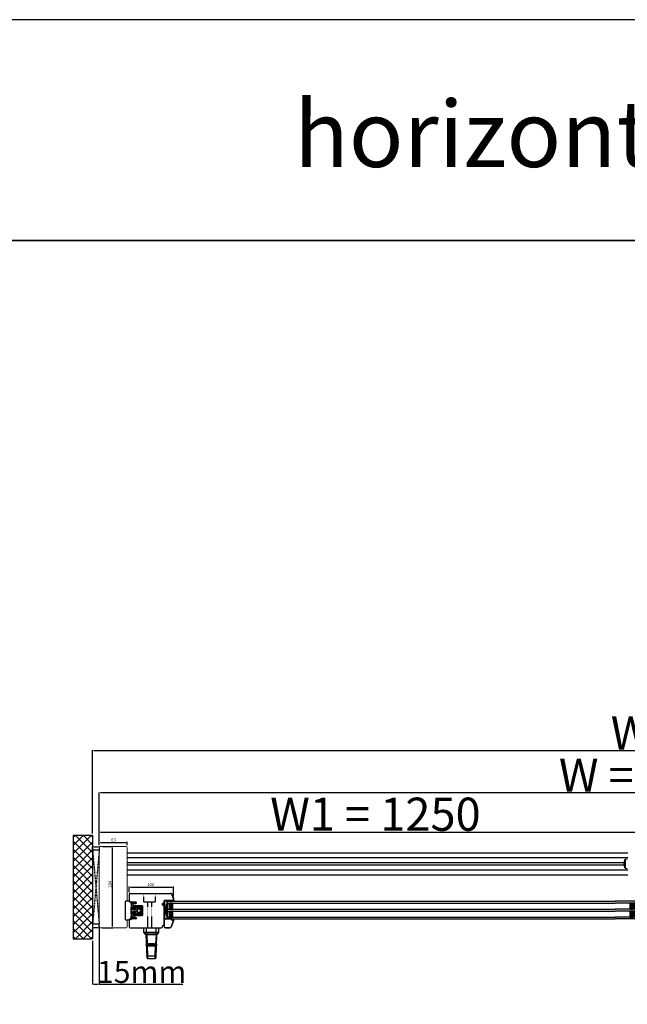
# Model space of a CAD drawing. Units: millimetres. Extents: x 1018 to 139352, y -2568 to 22487.
# Drawn here: x 9285 to 10660, y 13571 to 15799 of the extents above; entities that cross this region are included whole.
import ezdxf

# ---------------------------------------------------------------- set-up
doc = ezdxf.new("R2010")
doc.units = ezdxf.units.MM
for name, pattern in [('CENTER2', [2, 1.25, -0.25, 0.25, -0.25]), ('DASHED', [15, 7, -8]), ('HIDDEN', [0.375, 0.25, -0.125])]:
    doc.linetypes.add(name, pattern=pattern)
for name, color, linetype in [('045647_P1659_SCHEMA_A_BL614', 7, 'Continuous'), ('1', 7, 'Continuous'), ('94030020000_BL661', 7, 'Continuous'), ('DICHTUNG_P743_GETR_SEITLIC_BL27', 7, 'Continuous'), ('listwa', 5, 'Continuous'), ('ościeżnica', 30, 'Continuous'), ('P', 7, 'Continuous'), ('PL_CONT', 210, 'Continuous'), ('Schraffur', 1, 'Continuous'), ('skrzydło', 1, 'Continuous'), ('WA_CENT', 54, 'CENTER2'), ('WA_CONT', 62, 'Continuous'), ('WA_HATCH', 56, 'Continuous'), ('WO_HIDD', 32, 'HIDDEN')]:
    doc.layers.add(name, color=color, linetype=linetype)
doc.layers.add('wymiar', color=7, linetype='Continuous', lineweight=13)
doc.styles.get("Standard").update_dxf_attribs({"font": 'arial.ttf'})
doc.dimstyles.new('główny', dxfattribs={"dimtxt": 7, "dimasz": 3, "dimexe": 1, "dimexo": 5, "dimgap": 2, "dimtad": 1, "dimdec": 1, "dimrnd": 0.05, "dimdsep": 46, "dimtxsty": 'Standard', "dimcen": 1.5, "dimclrd": 5, "dimclre": 5, "dimclrt": 1, "dimadec": 1, "dimazin": 2, "dimtfac": 1, "dimtdec": 1, "dimtofl": 0, "dimtmove": 0, "dimatfit": 3, "dimfxl": 1, "dimtolj": 1, "dimtzin": 0, "dimarcsym": 0})

# ---------------------------------------------------------------- blocks, each defined once
blk = doc.blocks.new('A$C1060')
h = blk.add_hatch()
h.set_pattern_fill('HONEY', color=256, scale=0.1, style=0)
h.set_pattern_definition([(0, (-2567.55565, 459.0174), (0.47625, 0.274963), [0.3175, -0.635]), (120, (-2567.55565, 459.0174), (-0.476249943, 0.274963099), [0.3175, -0.635]), (60, (-2567.55565, 459.0174), (5.7e-08, 0.549926099), [-0.635, 0.3175])])
h.paths.add_polyline_path([(14, 2), (14, 8), (0, 8), (0, 2), (2, 0), (12, 0)])
for p, q in [((0, 8), (0, 2)), ((2, 0), (12, 0)), ((14, 8), (14, 2))]:
    blk.add_line(p, q)
at = {"layer": '1', "color": 7}
for p, q in [((14, 8), (0, 8)), ((2, 0), (0, 2)), ((14, 2), (12, 0))]:
    blk.add_line(p, q, dxfattribs=at)
blk = doc.blocks.new('A$C3447')
at = {"linetype": 'Continuous'}
h = blk.add_hatch(dxfattribs=at)
h.set_pattern_fill('DEFAULT__56', color=4, scale=2, angle=45, style=0, pattern_type=0)
h.set_pattern_definition([(45, (-384.0168, -385.8017), (-1.4142136, 1.4142136), [])])
h.paths.add_polyline_path([(6, 17), (4, 17), (4, 17), (4, 22), (4, 22), (11, 22), (11, 22), (12.5, 20.5), (12.5, 20.5), (24, 20.5), (24, 20.5), (24, 20.9), (24, 20.9), (24, 20.9), (24, 21), (24, 21), (24, 21), (24, 21), (24, 21.1), (24, 21.1), (24, 21.1), (24, 21.1), (24, 21.2), (24, 21.2), (24, 21.2), (24.1, 21.2), (24.1, 21.3), (24.1, 21.3), (24.1, 21.3), (24.1, 21.3), (24.1, 21.4), (24.1, 21.4), (24.1, 21.4), (24.1, 21.4), (24.2, 21.4), (24.2, 21.5), (24.2, 21.5), (24.2, 21.5), (24.2, 21.5), (24.2, 21.5), (24.3, 21.6), (24.3, 21.6), (24.3, 21.6), (24.3, 21.6), (24.3, 21.6), (24.4, 21.7), (24.4, 21.7), (24.4, 21.7), (24.4, 21.7), (24.4, 21.7), (24.5, 21.7), (24.5, 21.8), (24.5, 21.8), (24.5, 21.8), (24.5, 21.8), (24.6, 21.8), (24.6, 21.8), (24.6, 21.8), (24.6, 21.8), (24.7, 21.8), (24.7, 21.9), (24.7, 21.9), (24.7, 21.9), (24.8, 21.9), (24.8, 21.9), (24.8, 21.9), (24.8, 21.9), (24.9, 21.9), (24.9, 21.9), (24.9, 21.9), (24.9, 21.9), (25, 21.9), (25, 21.9), (25, 21.9), (25.1, 21.9), (25.1, 21.9), (25.1, 21.9), (25.1, 21.9), (25.2, 21.9), (25.2, 21.9), (25.2, 21.9), (25.2, 21.9), (25.3, 21.9), (25.3, 21.9), (25.3, 21.9), (25.3, 21.8), (25.4, 21.8), (25.4, 21.8), (25.4, 21.8), (25.4, 21.8), (25.5, 21.8), (25.5, 21.8), (25.5, 21.8), (25.5, 21.8), (25.5, 21.7), (25.6, 21.7), (25.6, 21.7), (25.6, 21.7), (25.6, 21.7), (25.6, 21.7), (25.7, 21.6), (25.7, 21.6), (25.7, 21.6), (25.7, 21.6), (25.7, 21.6), (25.8, 21.5), (25.8, 21.5), (25.8, 21.5), (25.8, 21.5), (25.8, 21.5), (25.8, 21.4), (25.9, 21.4), (25.9, 21.4), (25.9, 21.4), (25.9, 21.4), (25.9, 21.3), (25.9, 21.3), (25.9, 21.3), (25.9, 21.3), (25.9, 21.2), (26, 21.2), (26, 21.2), (26, 21.2), (26, 21.1), (26, 21.1), (26, 21.1), (26, 21.1), (26, 21), (26, 21), (26, 21), (26, 21), (26, 20.9), (26, 20.9), (26, 20.9), (26, 19), (26, 19), (12.7, 19), (12.7, 19), (12.7, 17.2), (12.7, 17.2), (11, 17.2), (11, 17.2), (11, 20.5), (11, 20.5), (6, 20.5), (6, 20.5)], flags=0)
h.paths.add_polyline_path([(4, 5), (6, 5), (6, 5), (6, 1.5), (6, 1.5), (11, 1.5), (11, 1.5), (11, 4.8), (11, 4.8), (12.7, 4.8), (12.7, 4.8), (12.7, 3), (12.7, 3), (26, 3), (26, 3), (26, 1.1), (26, 1.1), (26, 1.1), (26, 1), (26, 1), (26, 1), (26, 1), (26, 0.9), (26, 0.9), (26, 0.9), (26, 0.9), (26, 0.8), (26, 0.8), (26, 0.8), (25.9, 0.8), (25.9, 0.7), (25.9, 0.7), (25.9, 0.7), (25.9, 0.7), (25.9, 0.6), (25.9, 0.6), (25.9, 0.6), (25.9, 0.6), (25.8, 0.6), (25.8, 0.5), (25.8, 0.5), (25.8, 0.5), (25.8, 0.5), (25.8, 0.5), (25.7, 0.4), (25.7, 0.4), (25.7, 0.4), (25.7, 0.4), (25.7, 0.4), (25.6, 0.3), (25.6, 0.3), (25.6, 0.3), (25.6, 0.3), (25.6, 0.3), (25.5, 0.3), (25.5, 0.2), (25.5, 0.2), (25.5, 0.2), (25.5, 0.2), (25.4, 0.2), (25.4, 0.2), (25.4, 0.2), (25.4, 0.2), (25.3, 0.2), (25.3, 0.1), (25.3, 0.1), (25.3, 0.1), (25.2, 0.1), (25.2, 0.1), (25.2, 0.1), (25.2, 0.1), (25.1, 0.1), (25.1, 0.1), (25.1, 0.1), (25.1, 0.1), (25, 0.1), (25, 0.1), (25, 0.1), (24.9, 0.1), (24.9, 0.1), (24.9, 0.1), (24.9, 0.1), (24.8, 0.1), (24.8, 0.1), (24.8, 0.1), (24.8, 0.1), (24.7, 0.1), (24.7, 0.1), (24.7, 0.1), (24.7, 0.2), (24.6, 0.2), (24.6, 0.2), (24.6, 0.2), (24.6, 0.2), (24.5, 0.2), (24.5, 0.2), (24.5, 0.2), (24.5, 0.2), (24.5, 0.3), (24.4, 0.3), (24.4, 0.3), (24.4, 0.3), (24.4, 0.3), (24.4, 0.3), (24.3, 0.4), (24.3, 0.4), (24.3, 0.4), (24.3, 0.4), (24.3, 0.4), (24.2, 0.5), (24.2, 0.5), (24.2, 0.5), (24.2, 0.5), (24.2, 0.5), (24.2, 0.6), (24.1, 0.6), (24.1, 0.6), (24.1, 0.6), (24.1, 0.6), (24.1, 0.7), (24.1, 0.7), (24.1, 0.7), (24.1, 0.7), (24.1, 0.8), (24, 0.8), (24, 0.8), (24, 0.8), (24, 0.9), (24, 0.9), (24, 0.9), (24, 0.9), (24, 1), (24, 1), (24, 1), (24, 1), (24, 1.1), (24, 1.1), (24, 1.1), (24, 1.5), (24, 1.5), (12.5, 1.5), (12.5, 1.5), (11, 0), (11, 0), (4, 0), (4, 0)], flags=0)
h = blk.add_hatch(dxfattribs=at)
h.set_pattern_fill('DEFAULT__57', color=4, scale=2, angle=135, style=0, pattern_type=0)
h.set_pattern_definition([(135, (-384.0168, -385.8017), (-1.4142136, -1.4142136), [])])
h.paths.add_polyline_path([(10, 15.5), (9, 13.8), (6, 13.8), (6, 20), (10, 20)])
h.paths.add_polyline_path([(9, 8.2), (10, 6.5), (10, 2), (6, 2), (6, 8.2)])
at = {"color": 4, "linetype": 'Continuous'}
for p, q in [((0, 4), (0, 18)), ((1.5, 18), (0, 18)), ((1.5, 4), (0, 4)), ((3, 13.9), (1.5, 18)), ((1.5, 4), (3, 8.1)), ((3, 13.9), (3, 20)), ((3, 19.9), (4, 20)), ((3, 20), (4, 20)), ((3, 16), (3.3, 16)), ((3, 2), (3, 8.1)), ((3, 6), (3.3, 6)), ((3, 2.1), (4, 2)), ((3, 2), (4, 2)), ((3.8, 18), (3.3, 16)), ((3.3, 16), (3.3, 13.5)), ((3.3, 8.5), (3.3, 6)), ((3.8, 4), (3.3, 6)), ((3.8, 18), (3.8, 13.2)), ((4, 18), (3.8, 18)), ((3.8, 4), (3.8, 8.8)), ((4, 4), (3.8, 4)), ((15, 13.2), (3.9, 13.2)), ((15, 8.8), (3.9, 8.8)), ((4, 22), (4, 17)), ((11, 22), (4, 22)), ((4, 17), (4, 13.3)), ((6, 17), (4, 17)), ((4, 8.8), (4, 5)), ((6, 5), (4, 5)), ((4, 5), (4, 0)), ((4, 0), (11, 0)), ((6, 17), (6, 20.5)), ((6, 20.5), (11, 20.5)), ((6, 20), (6, 13.8)), ((10, 20), (6, 20)), ((8.6, 13.8), (6, 13.8)), ((6, 13.8), (6, 13.2)), ((6, 8.8), (6, 8.2)), ((8.6, 8.2), (6, 8.2)), ((6, 8.2), (6, 2)), ((6, 1.5), (6, 5)), ((6, 2), (10, 2)), ((11, 1.5), (6, 1.5)), ((10, 15.9), (10, 20)), ((10, 16.7), (10, 16.6)), ((10.3, 16.2), (10, 16.2)), ((10, 2), (10, 6.1)), ((10.3, 5.9), (10, 5.9)), ((10.1, 16.2), (10.1, 16.4)), ((10.1, 16.3), (10.1, 16.2)), ((10.1, 16.2), (10.1, 16.1)), ((10.1, 16.2), (10.1, 16.2)), ((10.1, 5.9), (10.1, 5.8)), ((10.1, 5.7), (10.1, 5.8)), ((10.1, 5.6), (10.1, 5.7)), ((15, 16), (10.7, 16.5)), ((10.7, 5.5), (15, 6)), ((12.5, 20.5), (11, 22)), ((11, 20.5), (11, 17.2)), ((11, 17.2), (12.7, 17.2)), ((12.7, 4.8), (11, 4.8)), ((11, 4.8), (11, 1.5)), ((11, 0), (12.5, 1.5)), ((24, 20.5), (12.5, 20.5)), ((12.5, 1.5), (24, 1.5)), ((12.7, 19), (26, 19)), ((12.7, 17.2), (12.7, 19)), ((12.7, 3), (12.7, 4.8)), ((26, 3), (12.7, 3)), ((26, 18.8), (13, 18.8)), ((13, 16.2), (13, 18.8)), ((25, 16.2), (13, 16.2)), ((25, 5.8), (13, 5.8)), ((13, 5.8), (13, 3.2)), ((25, 3.2), (13, 3.2)), ((13.2, 1.2), (13.2, 1.5)), ((13.2, 1.2), (22.8, 1.2)), ((14.1, 0.4), (21.9, 0.4)), ((15, 16.1), (15, 16.2)), ((21.7, 13), (15, 16)), ((15, 8.8), (15, 13.2)), ((15, 6), (21.7, 9)), ((15, 5.9), (15, 5.8)), ((15.3, 15.9), (21, 15.9)), ((15.5, 3), (15.5, 3.2)), ((17.5, 14.9), (21, 14.9)), ((19.6, 14.9), (19.6, 14)), ((20.5, 3), (20.5, 3.2)), ((21, 16.2), (21, 13.3)), ((21, 16.1), (23.5, 16.1)), ((21, 14.1), (23.5, 14.1)), ((21, 8.4), (21, 8.7)), ((21, 5.8), (21, 6.1)), ((21, 5.9), (23.5, 5.9)), ((21.2, 13.2), (23.5, 13.2)), ((21.2, 8.8), (23.5, 8.8)), ((21.4, 7.9), (23.5, 7.9)), ((25, 13), (21.7, 13)), ((25, 9), (21.7, 9)), ((22.8, 1.2), (22.8, 1.5)), ((23, 13.2), (23, 13)), ((23, 8.8), (23, 9)), ((23.5, 13.2), (23.5, 16.2)), ((23.5, 5.8), (23.5, 8.8)), ((24, 20.9), (24, 20.5)), ((24, 1.5), (24, 1.1)), ((25, 11), (25, 18.8)), ((25, 11), (25, 3.2)), ((26, 3.2), (25, 3.2)), ((26, 19), (26, 20.9)), ((26, 1.1), (26, 3))]:
    blk.add_line(p, q, dxfattribs=at)
for points in [[(10.1, 16.4), (10, 16.5), (10, 16.6)], [(10, 16.6), (10, 16.4), (10.1, 16.3)], [(10, 5.4), (10, 5.5), (10.1, 5.6)], [(10.1, 5.6), (10, 5.5), (10, 5.3)], [(10.1, 5.8), (10.1, 5.7), (10.1, 5.6)], [(19.7, 15.9), (19.7, 15.9), (19.7, 15.9), (19.7, 15.8), (19.6, 15.7), (19.6, 15.6), (19.6, 15.5), (19.6, 15.4), (19.6, 15.2), (19.6, 15.1), (19.6, 14.9)]]:
    blk.add_lwpolyline(points, dxfattribs=at)
for centre, radius, start, end in [((3.9, 14.2), 1, 200, 270), ((3.9, 7.8), 1, 90, 160), ((15, 11), 7, 128.2132, 161.2507), ((15, 11), 7, 198.7493, 231.7868), ((14.1, 1.2), 0.8, 180, 270), ((16.1, 7.2), 1.59, 230.9845, 248.2719), ((19.9, 7.2), 1.59, 291.7281, 57.8727), ((15, 11), 7, 343.3985, 16.6015), ((21.9, 1.2), 0.8, 270, 0), ((25, 20.9), 1, 0, 180), ((25, 1.1), 1, 180, 0)]:
    blk.add_arc(centre, radius, start, end, dxfattribs=at)
blk = doc.blocks.new('A$C2567')
blk.add_blockref('A$C3447', (0, 0))
blk = doc.blocks.new('A$C9131')
blk.add_line((0, 0), (40, 0))
at = {"layer": '1', "color": 7}
for p, q in [((0, 0), (0, 46)), ((4, 0), (4, 46)), ((18, 0), (18, 46)), ((22, 0), (22, 46)), ((36, 0), (36, 46)), ((40, 0), (40, 46))]:
    blk.add_line(p, q, dxfattribs=at)
for p in [(4, 4), (22, 4)]:
    blk.add_blockref('A$C1060', p)
blk = doc.blocks.new('A$C27831')
for p, q in [((0, 0), (40, 7)), ((0, 7), (40, 0))]:
    blk.add_line(p, q)
blk.add_lwpolyline([(0, 7), (0, 0), (40, 0), (40, 7)], close=True)
blk.add_blockref('A$C9131', (0, 7))
blk = doc.blocks.new('*D140')
at = {"layer": 'Defpoints', "color": 0, "transparency": 16777216}
for p in [(9464.6, 13926.5), (9527.6, 13937.9), (9527.6, 13926.5)]:
    blk.add_point(p, dxfattribs=at)
at = {"layer": 'wymiar', "color": 5, "lineweight": -2, "transparency": 16777216}
for p, q in [((9464.6, 13931.5), (9464.6, 13938.9)), ((9527.6, 13931.5), (9527.6, 13938.9))]:
    blk.add_line(p, q, dxfattribs=at)
at = {"layer": 'wymiar', "color": 5, "linetype": 'Continuous', "lineweight": -2, "transparency": 16777216}
blk.add_line((9467.6, 13937.9), (9524.6, 13937.9), dxfattribs=at)
at = {"layer": 'wymiar', "color": 5, "transparency": 16777216}
for points in [[(9467.6, 13938.4), (9467.6, 13937.4), (9464.6, 13937.9)], [(9524.6, 13938.4), (9524.6, 13937.4), (9527.6, 13937.9)]]:
    blk.add_solid(points, dxfattribs=at)
at = {"layer": 'wymiar', "color": 1, "transparency": 16777216, "insert": (9496.7, 13943.5), "char_height": 7, "attachment_point": 5}
blk.add_mtext('\\A1;63', dxfattribs=at)
blk = doc.blocks.new('*D141')
at = {"layer": 'Defpoints', "color": 0, "transparency": 16777216}
for p in [(9466.6, 13928.5), (9466.6, 13744.5), (9494.2, 13744.5)]:
    blk.add_point(p, dxfattribs=at)
at = {"layer": 'wymiar', "color": 5, "lineweight": -2, "transparency": 16777216}
for p, q in [((9471.6, 13928.5), (9495.2, 13928.5)), ((9471.6, 13744.5), (9495.2, 13744.5))]:
    blk.add_line(p, q, dxfattribs=at)
at = {"layer": 'wymiar', "color": 5, "linetype": 'Continuous', "lineweight": -2, "transparency": 16777216}
blk.add_line((9494.2, 13925.5), (9494.2, 13747.5), dxfattribs=at)
at = {"layer": 'wymiar', "color": 5, "transparency": 16777216}
for points in [[(9493.7, 13925.5), (9494.7, 13925.5), (9494.2, 13928.5)], [(9493.7, 13747.5), (9494.7, 13747.5), (9494.2, 13744.5)]]:
    blk.add_solid(points, dxfattribs=at)
at = {"layer": 'wymiar', "color": 1, "transparency": 16777216, "insert": (9488.6, 13843), "char_height": 7, "attachment_point": 5, "rotation": 90}
blk.add_mtext('\\A1;184', dxfattribs=at)
blk = doc.blocks.new('*D142')
at = {"layer": 'Defpoints', "color": 0, "transparency": 16777216}
for p in [(9632.6, 13836.8), (9532.6, 13820.5), (9632.6, 13810.7)]:
    blk.add_point(p, dxfattribs=at)
at = {"layer": 'wymiar', "color": 5, "lineweight": -2, "transparency": 16777216}
for p, q in [((9532.6, 13825.5), (9532.6, 13837.8)), ((9632.6, 13815.7), (9632.6, 13837.8))]:
    blk.add_line(p, q, dxfattribs=at)
at = {"layer": 'wymiar', "color": 5, "linetype": 'Continuous', "lineweight": -2, "transparency": 16777216}
blk.add_line((9535.6, 13836.8), (9629.6, 13836.8), dxfattribs=at)
at = {"layer": 'wymiar', "color": 5, "transparency": 16777216}
for points in [[(9535.6, 13837.3), (9535.6, 13836.3), (9532.6, 13836.8)], [(9629.6, 13837.3), (9629.6, 13836.3), (9632.6, 13836.8)]]:
    blk.add_solid(points, dxfattribs=at)
at = {"layer": 'wymiar', "color": 1, "transparency": 16777216, "insert": (9580.9, 13842.4), "char_height": 7, "attachment_point": 5}
blk.add_mtext('\\A1;100', dxfattribs=at)
blk = doc.blocks.new('*D130')
at = {"layer": 'Defpoints', "color": 0, "transparency": 16777216}
for p in [(9464.6, 13752.5), (9449.6, 13719.9), (9464.6, 13617.2)]:
    blk.add_point(p, dxfattribs=at)
at = {"layer": 'P', "color": 5, "lineweight": -2, "transparency": 16777216}
for p, q in [((9464.6, 13747.5), (9464.6, 13616.2)), ((9449.6, 13714.9), (9449.6, 13616.2))]:
    blk.add_line(p, q, dxfattribs=at)
at = {"layer": 'P', "color": 5, "linetype": 'Continuous', "lineweight": -2, "transparency": 16777216}
for p, q in [((9452.6, 13617.2), (9461.6, 13617.2)), ((9464.6, 13617.2), (9653.5, 13617.2))]:
    blk.add_line(p, q, dxfattribs=at)
at = {"layer": 'P', "color": 5, "transparency": 16777216}
for points in [[(9452.6, 13617.7), (9452.6, 13616.7), (9449.6, 13617.2)], [(9461.6, 13617.7), (9461.6, 13616.7), (9464.6, 13617.2)]]:
    blk.add_solid(points, dxfattribs=at)
at = {"layer": 'P', "color": 1, "transparency": 16777216, "insert": (9560.6, 13644.8), "char_height": 50, "attachment_point": 5}
blk.add_mtext('\\A1;15mm', dxfattribs=at)
blk = doc.blocks.new('*D154')
at = {"layer": 'Defpoints', "color": 0, "transparency": 16777216}
for p in [(10714.6, 13961.3), (9464.6, 13926.5), (10714.6, 13928.5)]:
    blk.add_point(p, dxfattribs=at)
at = {"layer": 'P', "color": 5, "lineweight": -2, "transparency": 16777216}
for p, q in [((9464.6, 13931.5), (9464.6, 13962.3)), ((10714.6, 13933.5), (10714.6, 13962.3))]:
    blk.add_line(p, q, dxfattribs=at)
at = {"layer": 'P', "color": 5, "linetype": 'Continuous', "lineweight": -2, "transparency": 16777216}
blk.add_line((9467.6, 13961.3), (10711.6, 13961.3), dxfattribs=at)
at = {"layer": 'P', "color": 5, "transparency": 16777216}
for points in [[(9467.6, 13961.8), (9467.6, 13960.8), (9464.6, 13961.3)], [(10711.6, 13961.8), (10711.6, 13960.8), (10714.6, 13961.3)]]:
    blk.add_solid(points, dxfattribs=at)
at = {"layer": 'P', "color": 1, "transparency": 16777216, "insert": (10089.6, 14001.6), "char_height": 75, "attachment_point": 5}
blk.add_mtext('\\A1;W1 = 1250', dxfattribs=at)
blk = doc.blocks.new('*D156')
at = {"layer": 'Defpoints', "color": 0, "transparency": 16777216}
for p in [(9464.6, 14049.8), (9464.6, 13926.5), (11964.6, 13926.5)]:
    blk.add_point(p, dxfattribs=at)
at = {"layer": 'P', "color": 5, "lineweight": -2, "transparency": 16777216}
for p, q in [((9464.6, 13931.5), (9464.6, 14050.8)), ((11964.6, 13931.5), (11964.6, 14050.8))]:
    blk.add_line(p, q, dxfattribs=at)
at = {"layer": 'P', "color": 5, "linetype": 'Continuous', "lineweight": -2, "transparency": 16777216}
blk.add_line((11961.6, 14049.8), (9467.6, 14049.8), dxfattribs=at)
at = {"layer": 'P', "color": 5, "transparency": 16777216}
for points in [[(9467.6, 14050.3), (9467.6, 14049.3), (9464.6, 14049.8)], [(11961.6, 14050.3), (11961.6, 14049.3), (11964.6, 14049.8)]]:
    blk.add_solid(points, dxfattribs=at)
at = {"layer": 'P', "color": 1, "transparency": 16777216, "insert": (10714.6, 14090.1), "char_height": 75, "attachment_point": 5}
blk.add_mtext('\\A1;W = 2500', dxfattribs=at)
blk = doc.blocks.new('*D157')
at = {"layer": 'Defpoints', "color": 0, "transparency": 16777216}
for p in [(11979.6, 14145.7), (9449.6, 13953.1), (11979.6, 13953.1)]:
    blk.add_point(p, dxfattribs=at)
at = {"layer": 'P', "color": 5, "lineweight": -2, "transparency": 16777216}
for p, q in [((9449.6, 13958.1), (9449.6, 14146.7)), ((11979.6, 13958.1), (11979.6, 14146.7))]:
    blk.add_line(p, q, dxfattribs=at)
at = {"layer": 'P', "color": 5, "linetype": 'Continuous', "lineweight": -2, "transparency": 16777216}
blk.add_line((9452.6, 14145.7), (11976.6, 14145.7), dxfattribs=at)
at = {"layer": 'P', "color": 5, "transparency": 16777216}
for points in [[(9452.6, 14146.2), (9452.6, 14145.2), (9449.6, 14145.7)], [(11976.6, 14146.2), (11976.6, 14145.2), (11979.6, 14145.7)]]:
    blk.add_solid(points, dxfattribs=at)
at = {"layer": 'P', "color": 1, "transparency": 16777216, "insert": (10714.6, 14185.2), "char_height": 75, "attachment_point": 5}
blk.add_mtext('\\A1;Wm', dxfattribs=at)

msp = doc.modelspace()

# ---------------------------------------------------------------- hatches: boundary and pattern name
h = msp.add_hatch()
h.set_pattern_fill('ANSI31', color=256, scale=0.05, angle=-90, style=0)
h.set_pattern_definition([(225, (9300.83096, 16288.22334), (-0.112253202, 0.112253202), [])])
h.paths.add_polyline_path([(9620.58, 13806.52), (9620.58, 13804.52), (9630.58, 13804.52), (9630.58, 13806.52)])
at = {"layer": '1'}
h = msp.add_hatch(color=7, dxfattribs=at)
h.dxf.hatch_style = 1
h.paths.add_polyline_path([(9632.06, 13761.2, -0.3394543), (9632.58, 13760.52), (9632.58, 13760.4), (9634.08, 13764.52), (9628.58, 13764.52), (9628.58, 13762.13)])
at = {"layer": 'Schraffur'}
h = msp.add_hatch(color=7, dxfattribs=at)
h.dxf.hatch_style = 1
h.set_gradient(color1=(255, 255, 255), one_color=1, tint=1)
h.paths.add_polyline_path([(9634.04, 13804.52), (9632.58, 13808.81, -0.1989124), (9632.38, 13808.32), (9630.58, 13806.52), (9628.58, 13806.52), (9626.58, 13806.52), (9626.58, 13804.52)])
at = {"layer": 'WA_HATCH'}
h = msp.add_hatch(dxfattribs=at)
h.set_pattern_fill('ANSI37', color=256, scale=4, angle=359.99673, style=0)
h.set_pattern_definition([(134.9967, (10479.273, 13549.412), (8.98077, 8.97974), []), (44.9967, (10479.273, 13549.412), (8.97974, -8.98077), [])])
h.paths.add_polyline_path([(9449.58, 13953.1), (9405.75, 13953.11), (9405.74, 13719.95), (9449.57, 13719.95)])

# ---------------------------------------------------------------- linework, layer by layer
for p, q in [((9611.58, 13804.52), (9618.58, 13764.52)), ((9618.58, 13804.52), (9611.58, 13764.52)), ((9618.58, 13804.52), (9618.58, 13764.52))]:
    msp.add_line(p, q)
at = {"color": 7}
msp.add_line((9554.97, 13783.52), (9554.97, 13783.47), dxfattribs=at)
for points in [[(9618.58, 13804.52), (9611.58, 13804.52), (9611.58, 13764.52), (9618.58, 13764.52)], [(9630.58, 13806.52), (9620.58, 13806.52), (9620.58, 13804.52), (9630.58, 13804.52)]]:
    msp.add_lwpolyline(points, close=True)
at = {"layer": '045647_P1659_SCHEMA_A_BL614', "color": 7, "linetype": 'Continuous'}
for p, q in [((9527.58, 13892.02), (10652.21, 13892.02)), ((9527.58, 13887.02), (10652.21, 13887.02))]:
    msp.add_line(p, q, dxfattribs=at)
at = {"layer": '1', "color": 7}
for p, q in [((9618.58, 13804.52), (10632.59, 13804.52)), ((9618.58, 13800.52), (10632.59, 13800.52)), ((9626.58, 13804.52), (9626.58, 13806.52)), ((9626.58, 13804.52), (9626.58, 13806.52)), ((9632.58, 13808.81), (9634.04, 13804.52)), ((9618.58, 13786.52), (10632.59, 13786.52)), ((9618.58, 13782.52), (10632.59, 13782.52)), ((9618.58, 13768.52), (10632.59, 13768.52)), ((9618.58, 13764.52), (10632.59, 13764.52)), ((9632.54, 13760.28), (9634.08, 13764.52))]:
    msp.add_line(p, q, dxfattribs=at)
at = {"layer": '1', "color": 7, "linetype": 'Continuous'}
for p, q in [((9611.58, 13789.52), (9611.58, 13774.52)), ((9611.58, 13765.52), (9611.58, 13768.52))]:
    msp.add_line(p, q, dxfattribs=at)
at = {"layer": '94030020000_BL661', "color": 7, "linetype": 'Continuous'}
for p, q in [((9527.58, 13914.52), (10660.58, 13914.52)), ((9527.58, 13903.52), (10660.58, 13903.52)), ((9527.58, 13875.52), (10660.58, 13875.52)), ((9527.58, 13864.52), (10660.58, 13864.52))]:
    msp.add_line(p, q, dxfattribs=at)
at = {"layer": 'DICHTUNG_P743_GETR_SEITLIC_BL27', "color": 7, "linetype": 'Continuous'}
for p, q in [((9536.42, 13802.76), (9537.01, 13802.44)), ((9536.58, 13799.15), (9536.58, 13796.19)), ((9540.73, 13802.53), (9536.75, 13803.6)), ((9537.2, 13800.34), (9537.12, 13800.28)), ((9537.58, 13796.3), (9537.58, 13798.58)), ((9537.75, 13799.21), (9538.36, 13800.24)), ((9539.3, 13800), (9539.27, 13799.81)), ((9539.27, 13798.73), (9539.32, 13798.73)), ((9539.32, 13798.73), (9539.38, 13798.53)), ((9539.38, 13798.53), (9539.62, 13798.53)), ((9540.02, 13798.53), (9540.27, 13798.53)), ((9540.27, 13798.53), (9540.32, 13798.73)), ((9540.32, 13798.73), (9540.38, 13798.73)), ((9540.6, 13800.55), (9542.77, 13800.74)), ((9547.58, 13802.53), (9540.73, 13802.53)), ((9542.88, 13800.23), (9542.52, 13800.23)), ((9542.52, 13799.53), (9543.4, 13799.53)), ((9542.97, 13800.47), (9542.88, 13800.23)), ((9544.26, 13800.03), (9544.72, 13800.82)), ((9544.72, 13800.82), (9545.95, 13800.93)), ((9545.95, 13800.23), (9545.4, 13800.23)), ((9545.4, 13799.53), (9546.35, 13799.53)), ((9546.15, 13800.65), (9545.95, 13800.23)), ((9547.12, 13799.89), (9548.08, 13801.04)), ((9548.08, 13801.04), (9548.08, 13802.03)), ((9536.58, 13767.9), (9536.58, 13770.86)), ((9537.58, 13770.75), (9537.58, 13768.47)), ((9536.42, 13764.29), (9537.01, 13764.61)), ((9540.73, 13764.52), (9536.75, 13763.45)), ((9537.2, 13766.71), (9537.12, 13766.77)), ((9537.75, 13767.84), (9538.36, 13766.81)), ((9539.27, 13768.32), (9539.32, 13768.32)), ((9539.3, 13767.05), (9539.27, 13767.24)), ((9539.32, 13768.32), (9539.38, 13768.52)), ((9539.38, 13768.52), (9539.62, 13768.52)), ((9540.02, 13768.52), (9540.27, 13768.52)), ((9540.27, 13768.52), (9540.32, 13768.32)), ((9540.32, 13768.32), (9540.38, 13768.32)), ((9540.6, 13766.49), (9542.77, 13766.31)), ((9547.58, 13764.52), (9540.73, 13764.52)), ((9542.52, 13767.52), (9543.4, 13767.52)), ((9542.88, 13766.82), (9542.52, 13766.82)), ((9542.97, 13766.58), (9542.88, 13766.82)), ((9544.26, 13767.02), (9544.72, 13766.22)), ((9544.72, 13766.22), (9545.95, 13766.12)), ((9545.4, 13767.52), (9546.35, 13767.52)), ((9545.95, 13766.82), (9545.4, 13766.82)), ((9546.15, 13766.4), (9545.95, 13766.82)), ((9547.12, 13767.16), (9548.08, 13766.01)), ((9548.08, 13766.01), (9548.08, 13765.02))]:
    msp.add_line(p, q, dxfattribs=at)
for centre, radius, start, end in [((9536.64, 13803.16), 0.454, 74.977, 241.451), ((9538.03, 13799.15), 1.45, 128.777, 180), ((9537.08, 13796.3), 0.506, 192.50302, 0), ((9536.4, 13801.33), 1.27, 308.777, 61.451), ((9538.83, 13798.58), 1.25, 149.621, 180), ((9538.79, 13799.98), 0.506, 1.7229, 149.621), ((9542.65, 13798.56), 3.6, 159.69074, 173.67869), ((9539.27, 13798.93), 0.2, 173.67869, 270), ((9539.82, 13798.53), 0.2, 180, 0), ((9540.38, 13798.93), 0.2, 270, 19.47122), ((9542.65, 13799.73), 2.2, 158.09859, 199.47122), ((9542.52, 13799.88), 0.35, 90, 270), ((9542.79, 13800.54), 0.2, 337.71598, 95), ((9543.4, 13800.53), 1, 270, 330), ((9545.4, 13799.88), 0.35, 90, 270), ((9545.97, 13800.73), 0.2, 334.62307, 95), ((9546.35, 13800.53), 1, 270, 320), ((9547.58, 13802.03), 0.5, 0, 90), ((9537.08, 13770.75), 0.506, 0, 167.49698), ((9539.82, 13768.52), 0.2, 0, 180), ((9536.64, 13763.89), 0.454, 118.549, 285.023), ((9538.03, 13767.9), 1.45, 180, 231.223), ((9536.4, 13765.72), 1.27, 298.549, 51.223), ((9538.83, 13768.47), 1.25, 180, 210.379), ((9538.79, 13767.06), 0.506, 210.379, 358.2771), ((9539.27, 13768.12), 0.2, 90, 186.32131), ((9542.65, 13768.49), 3.6, 186.32131, 200.30926), ((9540.38, 13768.12), 0.2, 340.52878, 90), ((9542.65, 13767.32), 2.2, 160.52878, 201.90141), ((9542.52, 13767.17), 0.35, 90, 270), ((9542.79, 13766.5), 0.2, 265, 22.28402), ((9543.4, 13766.52), 1, 30, 90), ((9545.4, 13767.17), 0.35, 90, 270), ((9545.97, 13766.32), 0.2, 265, 25.37693), ((9546.35, 13766.52), 1, 40, 90), ((9547.58, 13765.02), 0.5, 270, 0)]:
    msp.add_arc(centre, radius, start, end, dxfattribs=at)
at = {"layer": 'listwa', "linetype": 'Continuous'}
for p, q in [((9611.58, 13764.52), (9611.58, 13747.52)), ((9611.58, 13764.52), (9628.58, 13764.52)), ((9628.58, 13764.52), (9611.58, 13764.52)), ((9611.58, 13761.52), (9611.58, 13747.52)), ((9632.54, 13760.28), (9627.52, 13746.5)), ((9627.52, 13746.5), (9632.54, 13760.28)), ((9628.58, 13764.52), (9628.58, 13762.13)), ((9628.58, 13762.13), (9628.58, 13764.52)), ((9628.58, 13762.13), (9628.58, 13764.52)), ((9628.58, 13764.52), (9628.58, 13762.13)), ((9628.58, 13762.13), (9632.06, 13761.2)), ((9632.06, 13761.2), (9628.58, 13762.13)), ((9632.06, 13761.2), (9628.58, 13762.13)), ((9628.58, 13762.13), (9632.06, 13761.2)), ((9624.7, 13744.52), (9614.58, 13744.52)), ((9614.58, 13744.52), (9624.7, 13744.52))]:
    msp.add_line(p, q, dxfattribs=at)
for centre, radius, start, end in [((9614.58, 13747.52), 3, 180, 270), ((9614.58, 13747.52), 3, 180, 270), ((9624.7, 13747.52), 3, 270, 340), ((9624.7, 13747.52), 3, 270, 340), ((9631.88, 13760.52), 0.7, 0, 75), ((9631.88, 13760.52), 0.7, 0, 75), ((9631.88, 13760.52), 0.7, 0, 75), ((9631.88, 13760.52), 0.7, 0, 75), ((9631.88, 13760.52), 0.7, 340, 0), ((9631.88, 13760.52), 0.7, 340, 0), ((9631.88, 13760.52), 0.7, 340, 0), ((9631.88, 13760.52), 0.7, 340, 0)]:
    msp.add_arc(centre, radius, start, end, dxfattribs=at)
at = {"layer": 'ościeżnica', "lineweight": 9}
for p, q in [((9464.58, 13746.52), (9464.58, 13926.52)), ((9466.58, 13928.52), (9525.58, 13928.52)), ((9527.58, 13926.52), (9527.58, 13804.52)), ((9527.58, 13804.52), (9523.58, 13804.52)), ((9523.58, 13804.52), (9523.58, 13762.52)), ((9523.58, 13762.52), (9527.58, 13762.52)), ((9527.58, 13762.52), (9527.58, 13746.52)), ((9525.58, 13744.52), (9466.58, 13744.52))]:
    msp.add_line(p, q, dxfattribs=at)
at = {"layer": 'ościeżnica', "linetype": 'Continuous'}
for p, q in [((9523.58, 13803.52), (9524.58, 13804.52)), ((9523.58, 13803.52), (9523.58, 13763.52)), ((9530.58, 13804.52), (9524.58, 13804.52)), ((9535.58, 13801.64), (9530.58, 13804.52)), ((9524.58, 13762.52), (9523.58, 13763.52)), ((9524.58, 13762.52), (9530.58, 13762.52)), ((9530.58, 13762.52), (9535.58, 13765.41))]:
    msp.add_line(p, q, dxfattribs=at)
at = {"layer": 'ościeżnica'}
msp.add_line((9536.58, 13799.9), (9536.58, 13766.8), dxfattribs=at)
at = {"layer": 'ościeżnica', "lineweight": 9}
for centre, start, end in [((9466.58, 13926.52), 90, 180), ((9525.58, 13926.52), 0, 90), ((9466.58, 13746.52), 180, 270), ((9525.58, 13746.52), 270, 0)]:
    msp.add_arc(centre, 2, start, end, dxfattribs=at)
at = {"layer": 'ościeżnica', "linetype": 'Continuous'}
for centre, start, end in [((9534.58, 13799.9), 0, 60), ((9534.58, 13767.14), 300, 0)]:
    msp.add_arc(centre, 2, start, end, dxfattribs=at)
at = {"layer": 'P', "color": 1}
for points in [[(8962.32, 15299.4), (12562.32, 15299.4), (12562.32, 15799.4), (8962.32, 15799.4)], [(3962.32, 12299.4), (12562.32, 12299.4), (12562.32, 15299.4), (3962.32, 15299.4)]]:
    msp.add_lwpolyline(points, close=True, dxfattribs=at)
at = {"layer": 'PL_CONT'}
for points in [[(9464.58, 13928.53), (9464.58, 13920.53), (9464.58, 13920.53), (9449.58, 13920.53), (9449.58, 13920.53), (9449.58, 13928.53, 0.1434857)], [(9464.57, 13744.52), (9464.57, 13752.52), (9464.57, 13752.52), (9449.57, 13752.53), (9449.57, 13752.53), (9449.57, 13744.53, -0.1434857)]]:
    msp.add_lwpolyline(points, format="xyb", close=True, dxfattribs=at)
at = {"layer": 'skrzydło', "linetype": 'Continuous'}
for p, q in [((10653.6, 13898.27), (10654.58, 13898.27)), ((10653.6, 13898.27), (10653.6, 13880.77)), ((10653.6, 13898.27), (10654.58, 13898.27)), ((10653.6, 13898.27), (10653.6, 13880.77)), ((10653.6, 13880.77), (10654.58, 13880.77)), ((10653.6, 13880.77), (10654.58, 13880.77)), ((10654.58, 13899.52), (10659.76, 13900.44)), ((10654.58, 13899.52), (10659.76, 13900.44)), ((10654.58, 13899.52), (10654.58, 13879.52)), ((10654.58, 13899.52), (10654.58, 13879.52)), ((10654.58, 13879.52), (10659.76, 13878.61)), ((10654.58, 13879.52), (10659.76, 13878.61)), ((9628.98, 13820.55), (9632.28, 13811.48)), ((9628.98, 13820.55), (9631.9, 13812.52)), ((9631.9, 13812.52), (9628.98, 13820.55)), ((9611.58, 13799.52), (9607.58, 13799.52)), ((9607.58, 13799.52), (9607.58, 13795.52)), ((9607.58, 13795.52), (9607.58, 13799.52)), ((9607.58, 13799.52), (9611.58, 13799.52)), ((9607.58, 13795.52), (9611.58, 13795.52)), ((9611.58, 13795.52), (9607.58, 13795.52)), ((9628.58, 13806.52), (9611.58, 13806.52)), ((9611.58, 13806.52), (9611.58, 13802.52)), ((9611.58, 13806.52), (9628.58, 13806.52)), ((9611.58, 13802.52), (9611.58, 13806.52)), ((9611.58, 13802.52), (9611.58, 13799.52)), ((9611.58, 13799.52), (9611.58, 13802.52)), ((9611.58, 13789.52), (9611.58, 13795.52)), ((9611.58, 13795.52), (9611.58, 13794.52)), ((9611.58, 13794.52), (9611.58, 13789.52)), ((9630.58, 13806.52), (9628.58, 13806.52)), ((9632.38, 13808.32), (9630.58, 13806.52)), ((9632.38, 13808.32), (9630.58, 13806.52)), ((9632.28, 13811.48), (9631.9, 13812.52)), ((9632.28, 13811.48), (9631.9, 13812.52)), ((9632.58, 13808.81), (9632.58, 13809.77)), ((9632.58, 13808.81), (9632.58, 13809.77)), ((9611.58, 13749.52), (9611.58, 13789.52)), ((9611.58, 13774.52), (9611.58, 13766.52)), ((9611.58, 13774.52), (9611.58, 13749.52)), ((9607.58, 13748.52), (9607.58, 13747.52)), ((9611.58, 13749.52), (9608.58, 13749.52)), ((9611.58, 13749.52), (9609.58, 13749.52)), ((9565.83, 13734.02), (9565.83, 13744.52)), ((9599.33, 13734.02), (9565.83, 13734.02)), ((9595.83, 13730.52), (9569.33, 13730.52)), ((9570.3, 13729.62), (9569.97, 13730.52)), ((9570.08, 13729.22), (9595.08, 13729.22)), ((9570.08, 13729.22), (9572.08, 13677.15)), ((9570.3, 13729.62), (9594.87, 13729.62)), ((9570.83, 13729.62), (9570.83, 13729.22)), ((9571.83, 13730.52), (9571.83, 13744.52)), ((9572.09, 13729.22), (9572.92, 13707.69)), ((9574.43, 13729.62), (9574.43, 13730.52)), ((9590.73, 13729.62), (9590.73, 13730.52)), ((9593.07, 13729.22), (9592.25, 13707.69)), ((9593.08, 13677.15), (9595.08, 13729.22)), ((9593.33, 13730.52), (9593.33, 13744.52)), ((9594.33, 13729.62), (9594.33, 13729.22)), ((9594.87, 13729.62), (9595.2, 13730.52)), ((9599.33, 13734.02), (9599.33, 13744.52)), ((9571.02, 13705.99), (9570.99, 13705.8)), ((9572.79, 13707.6), (9572.59, 13707.57)), ((9573.93, 13707.8), (9572.75, 13707.67)), ((9572.75, 13707.67), (9572.75, 13707.67)), ((9572.99, 13707.61), (9572.79, 13707.6)), ((9572.99, 13707.61), (9573.07, 13705.57)), ((9592.1, 13705.57), (9573.07, 13705.57)), ((9573.07, 13705.57), (9573.07, 13703.12)), ((9592.1, 13703.12), (9573.07, 13703.12)), ((9573.07, 13703.12), (9573.91, 13681.15)), ((9591.25, 13681.15), (9592.1, 13703.12)), ((9592.1, 13705.57), (9592.18, 13707.61)), ((9592.1, 13703.12), (9592.1, 13705.57)), ((9592.18, 13707.61), (9592.38, 13707.6)), ((9573.91, 13681.15), (9591.25, 13681.15)), ((9573.91, 13681.15), (9574.08, 13675.22)), ((9591.08, 13675.22), (9591.25, 13681.15)), ((9574.08, 13675.22), (9591.08, 13675.22))]:
    msp.add_line(p, q, dxfattribs=at)
at = {"layer": 'skrzydło'}
for p, q in [((9532.58, 13820.52), (9532.58, 13806.2)), ((9534.58, 13822.52), (9626.16, 13822.52)), ((9534.06, 13804.27), (9540.58, 13802.52)), ((9548.08, 13802.52), (9540.58, 13802.52)), ((9540.58, 13799.52), (9540.58, 13794.52)), ((9548.08, 13799.52), (9540.58, 13799.52)), ((9562.58, 13794.52), (9540.58, 13794.52)), ((9548.08, 13802.52), (9548.08, 13799.52)), ((9562.58, 13794.52), (9562.58, 13772.52)), ((9611.58, 13798.52), (9611.58, 13770.52)), ((9540.58, 13772.52), (9540.58, 13767.52)), ((9562.58, 13772.52), (9540.58, 13772.52)), ((9532.58, 13760.85), (9532.58, 13746.52)), ((9540.58, 13764.52), (9534.06, 13762.78)), ((9548.08, 13767.52), (9540.58, 13767.52)), ((9548.08, 13764.52), (9540.58, 13764.52)), ((9548.08, 13767.52), (9548.08, 13764.52)), ((9534.58, 13744.52), (9604.58, 13744.52))]:
    msp.add_line(p, q, dxfattribs=at)
at = {"layer": 'skrzydło', "linetype": 'HIDDEN'}
for p, q in [((9565.09, 13822.52), (9565.09, 13803.52)), ((9591.09, 13822.52), (9591.09, 13803.52)), ((9565.09, 13803.52), (9591.09, 13803.52)), ((9573.59, 13803.52), (9573.59, 13788.52)), ((9582.59, 13803.52), (9582.59, 13788.52)), ((9573.59, 13788.52), (9573.59, 13744.52)), ((9582.59, 13788.52), (9582.59, 13744.52))]:
    msp.add_line(p, q, dxfattribs=at)
at = {"layer": 'skrzydło', "linetype": 'DASHED'}
for p, q in [((9628.58, 13806.52), (9630.58, 13806.52)), ((9630.58, 13806.52), (9632.38, 13808.32)), ((9630.58, 13806.52), (9632.38, 13808.32)), ((9632.58, 13809.77), (9632.58, 13808.81)), ((9632.58, 13809.77), (9632.58, 13808.81))]:
    msp.add_line(p, q, dxfattribs=at)
at = {"layer": 'skrzydło', "linetype": 'Continuous'}
for points in [[(9570.99, 13705.6), (9570.99, 13705.82), (9571.02, 13706.03), (9571.06, 13706.22), (9571.13, 13706.41), (9571.21, 13706.6), (9571.31, 13706.77), (9571.43, 13706.94), (9571.57, 13707.09), (9571.72, 13707.23), (9571.89, 13707.35), (9572.07, 13707.46), (9572.26, 13707.54), (9572.47, 13707.61), (9572.68, 13707.66), (9572.75, 13707.67)], [(9572.59, 13707.57), (9572.4, 13707.52), (9572.21, 13707.46), (9572.03, 13707.37), (9571.85, 13707.27), (9571.7, 13707.15), (9571.55, 13707.02), (9571.42, 13706.87), (9571.3, 13706.71), (9571.2, 13706.54), (9571.12, 13706.37), (9571.06, 13706.18), (9571.02, 13705.99)], [(9573.07, 13705.57), (9572.87, 13705.56), (9572.67, 13705.53), (9572.47, 13705.48), (9572.28, 13705.41), (9572.1, 13705.33), (9571.93, 13705.22), (9571.77, 13705.1), (9571.63, 13704.97), (9571.49, 13704.82), (9571.38, 13704.67), (9571.28, 13704.5), (9571.2, 13704.32), (9571.14, 13704.13), (9571.09, 13703.94), (9571.07, 13703.75), (9571.07, 13703.56)], [(9573.07, 13703.12), (9572.87, 13703.11), (9572.68, 13703.11), (9572.49, 13703.12), (9572.31, 13703.13), (9572.13, 13703.14), (9571.96, 13703.16), (9571.81, 13703.19), (9571.66, 13703.22), (9571.53, 13703.25), (9571.41, 13703.29), (9571.31, 13703.33), (9571.23, 13703.37), (9571.16, 13703.41), (9571.11, 13703.46), (9571.08, 13703.51), (9571.07, 13703.56)], [(9572.99, 13707.61), (9572.91, 13707.65), (9572.83, 13707.67), (9572.75, 13707.67)], [(9592.18, 13707.61), (9591.04, 13707.74), (9589.88, 13707.85), (9588.69, 13707.94), (9587.49, 13708.02), (9586.28, 13708.08), (9585.05, 13708.12), (9583.82, 13708.15), (9582.58, 13708.16), (9581.35, 13708.15), (9580.11, 13708.12), (9578.89, 13708.08), (9577.67, 13708.02), (9576.47, 13707.94), (9575.29, 13707.85), (9574.13, 13707.74), (9572.99, 13707.61)], [(9592.41, 13707.67), (9591.24, 13707.8), (9590.04, 13707.91), (9588.83, 13708.01), (9587.6, 13708.08), (9586.35, 13708.14), (9585.1, 13708.19), (9583.84, 13708.21), (9582.58, 13708.22), (9581.32, 13708.21), (9580.06, 13708.19), (9578.81, 13708.14), (9577.57, 13708.08), (9576.34, 13708.01), (9575.12, 13707.91), (9573.93, 13707.8)], [(9592.1, 13705.57), (9592.3, 13705.56), (9592.5, 13705.53), (9592.69, 13705.48), (9592.88, 13705.41), (9593.06, 13705.33), (9593.23, 13705.22), (9593.39, 13705.11), (9593.54, 13704.97), (9593.67, 13704.83), (9593.78, 13704.67), (9593.88, 13704.5), (9593.96, 13704.32), (9594.03, 13704.14), (9594.07, 13703.95), (9594.09, 13703.75), (9594.09, 13703.56)], [(9592.1, 13703.12), (9592.29, 13703.11), (9592.48, 13703.11), (9592.67, 13703.12), (9592.86, 13703.13), (9593.03, 13703.14), (9593.2, 13703.16), (9593.36, 13703.19), (9593.5, 13703.22), (9593.63, 13703.25), (9593.75, 13703.29), (9593.85, 13703.33), (9593.94, 13703.37), (9594, 13703.41), (9594.05, 13703.46), (9594.08, 13703.51), (9594.09, 13703.56)], [(9592.18, 13707.61), (9592.26, 13707.65), (9592.34, 13707.67), (9592.41, 13707.67)], [(9592.38, 13707.6), (9592.57, 13707.57), (9592.77, 13707.52), (9592.96, 13707.46), (9593.14, 13707.37), (9593.31, 13707.27), (9593.47, 13707.15), (9593.62, 13707.02), (9593.75, 13706.87), (9593.86, 13706.71), (9593.96, 13706.54), (9594.04, 13706.37), (9594.11, 13706.18), (9594.15, 13705.99), (9594.17, 13705.8)], [(9594.17, 13705.6), (9594.17, 13705.81), (9594.15, 13706.01), (9594.11, 13706.2), (9594.04, 13706.39), (9593.96, 13706.58), (9593.86, 13706.76), (9593.74, 13706.92), (9593.61, 13707.08), (9593.46, 13707.22), (9593.29, 13707.34), (9593.12, 13707.45), (9592.93, 13707.53), (9592.73, 13707.6), (9592.53, 13707.65), (9592.41, 13707.67)], [(9573.91, 13681.15), (9573.69, 13681.15), (9573.47, 13681.15), (9573.26, 13681.16), (9573.05, 13681.17), (9572.86, 13681.19), (9572.67, 13681.22), (9572.51, 13681.25), (9572.36, 13681.29), (9572.23, 13681.33), (9572.12, 13681.38), (9572.03, 13681.43), (9571.97, 13681.48), (9571.93, 13681.54), (9571.91, 13681.59)], [(9591.25, 13681.15), (9591.47, 13681.15), (9591.69, 13681.15), (9591.91, 13681.16), (9592.11, 13681.17), (9592.31, 13681.19), (9592.49, 13681.22), (9592.66, 13681.25), (9592.81, 13681.29), (9592.94, 13681.33), (9593.05, 13681.38), (9593.13, 13681.43), (9593.2, 13681.48), (9593.24, 13681.54), (9593.25, 13681.59)]]:
    msp.add_lwpolyline(points, dxfattribs=at)
for centre, radius, start, end in [((10678.08, 13889.52), 26, 160.33388, 199.66612), ((10678.08, 13889.52), 26, 160.33388, 199.66612), ((9626.16, 13819.52), 3, 20, 90), ((9626.16, 13819.52), 3, 20, 90), ((9626.16, 13819.52), 3, 20, 90), ((9627.58, 13809.77), 5, 0, 20), ((9627.58, 13809.77), 5, 0, 20), ((9631.88, 13808.81), 0.7, 315, 0), ((9631.88, 13808.81), 0.7, 315, 0), ((9604.58, 13747.52), 3, 270, 0), ((9608.58, 13748.52), 1, 90, 180), ((9569.33, 13734.02), 3.5, 180, 270), ((9595.83, 13734.02), 3.5, 270, 0), ((9574.08, 13677.22), 2, 182.2026, 270), ((9591.08, 13677.22), 2, 270, 357.79727)]:
    msp.add_arc(centre, radius, start, end, dxfattribs=at)
at = {"layer": 'skrzydło'}
for centre, start, end in [((9534.58, 13820.52), 90, 180), ((9534.58, 13806.2), 180, 255), ((9534.58, 13760.85), 105, 180), ((9534.58, 13746.52), 180, 270)]:
    msp.add_arc(centre, 2, start, end, dxfattribs=at)
at = {"layer": 'WA_CENT', "ltscale": 0.6}
msp.add_lwpolyline([(9449.58, 13953.1), (9405.75, 13953.11), (9405.74, 13719.95), (9449.57, 13719.95)], dxfattribs=at)
at = {"layer": 'WA_CONT'}
msp.add_lwpolyline([(9449.58, 13953.1), (9449.57, 13719.95)], dxfattribs=at)
at = {"layer": 'WO_HIDD', "ltscale": 0.3}
for points in [[(9464.58, 13920.53), (9449.57, 13752.53)], [(9449.58, 13920.53), (9464.57, 13752.52)]]:
    msp.add_lwpolyline(points, dxfattribs=at)

# ---------------------------------------------------------------- block references
at = {"color": 7}
msp.add_blockref('A$C2567', (9536.58, 13772.35), dxfattribs=at)
at = {"rotation": 270}
for p in [(9622.58, 13800.52), (9622.58, 13782.52)]:
    msp.add_blockref('A$C1060', p, dxfattribs=at)
at = {"xscale": -1, "rotation": 90}
msp.add_blockref('A$C27831', (10685.58, 13804.52), dxfattribs=at)

# ---------------------------------------------------------------- texts
at = {"layer": 'P', "insert": (10857.66, 15541.04), "char_height": 150, "attachment_point": 5}
msp.add_mtext_dynamic_manual_height_columns('horizontaler Schnitt\\P', width=3521.7543, gutter_width=125, heights=[447.04], dxfattribs=at)

# ---------------------------------------------------------------- dimensions: what is measured, and where the dimension line sits
at = {"layer": 'P'}
for base, p1, p2, text, override, picture, middle in [((9464.58, 14049.83), (11964.58, 13926.52), (9464.58, 13926.52), 'W = <>', {"dimtxt": 75}, '*D156', (10714.58, 14090.12)), ((11979.58, 14145.65), (9449.58, 13953.1), (11979.58, 13953.1), 'Wm', {"dimtxt": 75}, '*D157', (10714.58, 14185.15)), ((10714.58, 13961.26), (9464.58, 13926.52), (10714.58, 13928.52), 'W1 = <>', {"dimtxt": 75}, '*D154', (10089.58, 14001.55)), ((9464.57, 13617.25), (9449.57, 13719.95), (9464.57, 13752.52), '<>mm', {"dimtxt": 50}, '*D130', (9560.55, 13644.78))]:
    dim = msp.add_linear_dim(base=base, p1=p1, p2=p2, text=text, dimstyle='główny', override=override, dxfattribs=at)
    dim.commit()
    dim.dimension.update_dxf_attribs({"geometry": picture, "text_midpoint": middle})
at = {"layer": 'wymiar'}
for base, p1, p2, picture, middle in [((9527.58, 13937.9), (9464.58, 13926.52), (9527.58, 13926.52), '*D140', (9496.67, 13937.9)), ((9632.58, 13836.84), (9532.58, 13820.52), (9632.58, 13810.69), '*D142', (9580.92, 13836.84))]:
    dim = msp.add_linear_dim(base=base, p1=p1, p2=p2, dimstyle='główny', dxfattribs=at)
    dim.commit()
    dim.dimension.update_dxf_attribs({"geometry": picture, "text_midpoint": middle, "dimtype": 160})
dim = msp.add_linear_dim(base=(9494.2, 13744.52), p1=(9466.58, 13928.52), p2=(9466.58, 13744.52), angle=270, dimstyle='główny', dxfattribs=at)
dim.commit()
dim.dimension.update_dxf_attribs({"geometry": '*D141', "text_midpoint": (9494.2, 13842.96), "dimtype": 160})

doc.saveas('drawing.dxf')
